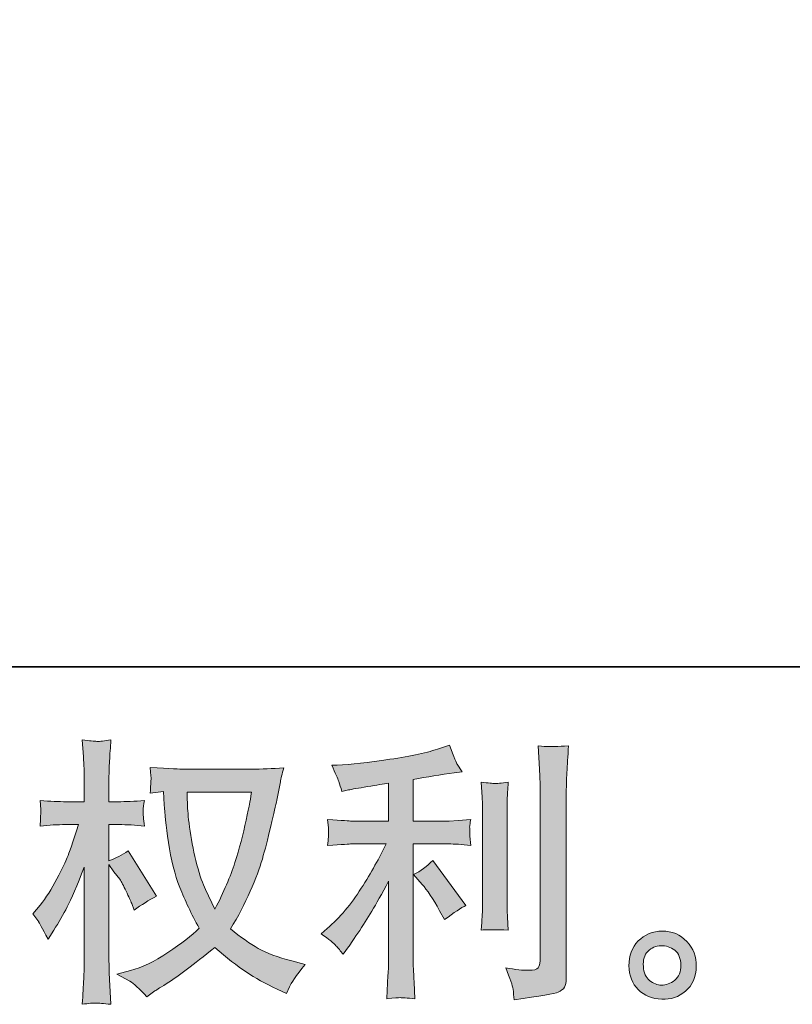
# Model space of a CAD drawing. Units: inches. Extents: x 149.1 to 237.5, y -281.8 to -218.7.
# Drawn here: x 192.3 to 198, y -281.8 to -274.5 of the extents above; entities that cross this region are included whole.
import ezdxf

# ---------------------------------------------------------------- set-up
doc = ezdxf.new("R2010")
doc.units = ezdxf.units.IN
doc.header["$MEASUREMENT"] = 0
doc.layers.add('图层 1', color=7, linetype='Continuous')

msp = doc.modelspace()

# ---------------------------------------------------------------- hatches: boundary and pattern name
at = {"layer": '图层 1'}
h = msp.add_hatch(color=256, dxfattribs=at)
h.dxf.hatch_style = 2
edge = h.paths.add_edge_path()
edge.add_spline(control_points=[(193.9971, -280.223), (193.993, -280.2547), (193.9792, -280.3243), (193.9565, -280.4318), (193.9337, -280.5393), (193.9062, -280.6447), (193.8731, -280.7488), (193.84, -280.8528), (193.7904, -280.9686), (193.7243, -281.0953), (193.7243, -281.0953), (193.654, -280.9486), (193.654, -280.9486), (193.6333, -280.9086), (193.612, -280.8473), (193.5899, -280.7646), (193.5679, -280.6819), (193.5506, -280.5985), (193.5389, -280.5145), (193.5272, -280.4304), (193.521, -280.3691), (193.5196, -280.3305), (193.5182, -280.2919), (193.5176, -280.2561), (193.5176, -280.223), (193.5176, -280.223), (193.9971, -280.223), (193.9971, -280.223)], knot_values=[0, 0, 0, 0, 1, 1, 1, 2, 2, 2, 3, 3, 3, 4, 4, 4, 5, 5, 5, 6, 6, 6, 7, 7, 7, 8, 8, 8, 9, 9, 9, 9], degree=3, periodic=0)
edge = h.paths.add_edge_path()
edge.add_spline(control_points=[(193.3398, -280.2196), (193.3398, -280.2196), (193.346, -280.3188), (193.346, -280.3188), (193.3487, -280.3781), (193.3591, -280.4711), (193.3777, -280.5985), (193.3963, -280.726), (193.4245, -280.8376), (193.4624, -280.9334), (193.5003, -281.0292), (193.5486, -281.1312), (193.6064, -281.2386), (193.5513, -281.2924), (193.4735, -281.3523), (193.3729, -281.4192), (193.2723, -281.486), (193.1793, -281.5308), (193.0938, -281.5528), (193.0938, -281.5528), (192.9925, -281.5797), (192.9925, -281.5797), (192.9925, -281.5797), (193.0897, -281.6335), (193.0897, -281.6335), (193.1186, -281.6486), (193.1606, -281.6872), (193.2158, -281.7492), (193.2158, -281.7492), (193.2757, -281.7058), (193.2757, -281.7058), (193.2798, -281.703), (193.3081, -281.6851), (193.3612, -281.6521), (193.4142, -281.619), (193.4673, -281.5818), (193.5196, -281.5411), (193.572, -281.5005), (193.6395, -281.4474), (193.7222, -281.3813), (193.8118, -281.4584), (193.8896, -281.5191), (193.9565, -281.5639), (194.0233, -281.6087), (194.1005, -281.6514), (194.1873, -281.6913), (194.1873, -281.6913), (194.2576, -281.7244), (194.2576, -281.7244), (194.2576, -281.7244), (194.2803, -281.6748), (194.2803, -281.6748), (194.2913, -281.6486), (194.3299, -281.5928), (194.3961, -281.5074), (194.3961, -281.5074), (194.2968, -281.4805), (194.2968, -281.4805), (194.1935, -281.4543), (194.1101, -281.4233), (194.0474, -281.3882), (193.9847, -281.353), (193.9158, -281.3048), (193.84, -281.2428), (193.8979, -281.1491), (193.9468, -281.0554), (193.9875, -280.9624), (194.0281, -280.8693), (194.0584, -280.7894), (194.0777, -280.7226), (194.097, -280.6557), (194.1177, -280.5744), (194.1404, -280.478), (194.1632, -280.3815), (194.1783, -280.3167), (194.1852, -280.2837), (194.1852, -280.2837), (194.2121, -280.1472), (194.2121, -280.1472), (194.2162, -280.1238), (194.2245, -280.0887), (194.2369, -280.0418), (194.1528, -280.0487), (194.0722, -280.0522), (193.995, -280.0522), (193.995, -280.0522), (193.4845, -280.0522), (193.4845, -280.0522), (193.4721, -280.0522), (193.3908, -280.048), (193.2406, -280.0398), (193.2461, -280.0894), (193.2482, -280.119), (193.2475, -280.1293), (193.2468, -280.1397), (193.2461, -280.1521), (193.2454, -280.1665), (193.2447, -280.181), (193.2433, -280.2031), (193.2406, -280.232), (193.2406, -280.232), (193.3398, -280.2196), (193.3398, -280.2196)], knot_values=[0, 0, 0, 0, 1, 1, 1, 2, 2, 2, 3, 3, 3, 4, 4, 4, 5, 5, 5, 6, 6, 6, 7, 7, 7, 8, 8, 8, 9, 9, 9, 10, 10, 10, 11, 11, 11, 12, 12, 12, 13, 13, 13, 14, 14, 14, 15, 15, 15, 16, 16, 16, 17, 17, 17, 18, 18, 18, 19, 19, 19, 20, 20, 20, 21, 21, 21, 22, 22, 22, 23, 23, 23, 24, 24, 24, 25, 25, 25, 26, 26, 26, 27, 27, 27, 28, 28, 28, 29, 29, 29, 30, 30, 30, 31, 31, 31, 32, 32, 32, 33, 33, 33, 34, 34, 34, 34], degree=3, periodic=0)
edge = h.paths.add_edge_path()
edge.add_spline(control_points=[(192.3669, -281.1312), (192.3669, -281.1312), (192.4103, -281.1911), (192.4103, -281.1911), (192.4103, -281.1939), (192.4337, -281.2366), (192.4806, -281.3193), (192.4806, -281.3193), (192.5219, -281.2531), (192.5219, -281.2531), (192.5591, -281.1939), (192.5929, -281.1353), (192.6232, -281.0781), (192.6535, -281.0209), (192.6956, -280.9224), (192.7493, -280.7818), (192.7493, -280.7818), (192.7493, -281.4598), (192.7493, -281.4598), (192.7493, -281.5149), (192.7479, -281.5673), (192.7452, -281.6169), (192.7424, -281.6665), (192.739, -281.7292), (192.7348, -281.805), (192.7838, -281.7981), (192.8175, -281.7947), (192.8361, -281.7954), (192.8554, -281.7961), (192.8926, -281.7995), (192.9484, -281.805), (192.9484, -281.805), (192.9381, -281.619), (192.9381, -281.619), (192.9353, -281.5749), (192.934, -281.5218), (192.934, -281.4598), (192.934, -281.4598), (192.934, -280.7632), (192.934, -280.7632), (192.934, -280.7632), (192.9712, -280.817), (192.9712, -280.817), (192.9712, -280.817), (193.0146, -280.8728), (193.0146, -280.8728), (193.027, -280.8907), (193.0428, -280.9203), (193.0621, -280.9624), (193.0814, -281.0044), (193.0952, -281.0347), (193.1035, -281.0526), (193.1035, -281.0526), (193.1221, -281.1022), (193.1221, -281.1022), (193.1758, -281.0636), (193.2309, -281.0292), (193.2874, -280.9989), (193.2874, -280.9989), (193.0766, -280.6619), (193.0766, -280.6619), (193.0311, -280.6923), (192.9836, -280.7164), (192.934, -280.7343), (192.934, -280.7343), (192.934, -280.4656), (192.934, -280.4656), (192.934, -280.4656), (193.0063, -280.4656), (193.0063, -280.4656), (193.0669, -280.4656), (193.131, -280.469), (193.1985, -280.4759), (193.1917, -280.4228), (193.1882, -280.385), (193.1889, -280.3629), (193.1896, -280.3415), (193.193, -280.3154), (193.1985, -280.2864), (193.1241, -280.2919), (193.058, -280.2947), (193.0001, -280.2947), (193.0001, -280.2947), (192.934, -280.2947), (192.934, -280.2947), (192.934, -280.2947), (192.934, -280.1149), (192.934, -280.1149), (192.934, -280.079), (192.9353, -280.0377), (192.9381, -279.9908), (192.9409, -279.944), (192.9443, -279.8916), (192.9484, -279.8337), (192.8995, -279.842), (192.8651, -279.8455), (192.8444, -279.8448), (192.8244, -279.8441), (192.7879, -279.8406), (192.7348, -279.8337), (192.7348, -279.8337), (192.7431, -279.9598), (192.7431, -279.9598), (192.7472, -280.0218), (192.7493, -280.0756), (192.7493, -280.1211), (192.7493, -280.1211), (192.7493, -280.2947), (192.7493, -280.2947), (192.7493, -280.2947), (192.617, -280.2947), (192.617, -280.2947), (192.5605, -280.2947), (192.4951, -280.2919), (192.4206, -280.2864), (192.4206, -280.2864), (192.4268, -280.3519), (192.4268, -280.3519), (192.4268, -280.356), (192.4262, -280.3643), (192.4255, -280.3767), (192.4248, -280.3898), (192.4241, -280.4029), (192.4234, -280.418), (192.4227, -280.4325), (192.422, -280.4518), (192.4206, -280.4759), (192.4882, -280.469), (192.5516, -280.4656), (192.6108, -280.4656), (192.6108, -280.4656), (192.7059, -280.4656), (192.7059, -280.4656), (192.6632, -280.5979), (192.6356, -280.6792), (192.6232, -280.7095), (192.6108, -280.7398), (192.5846, -280.7929), (192.5454, -280.8693), (192.5061, -280.9458), (192.4647, -281.0113), (192.4206, -281.065), (192.4206, -281.065), (192.3669, -281.1312), (192.3669, -281.1312)], knot_values=[0, 0, 0, 0, 1, 1, 1, 2, 2, 2, 3, 3, 3, 4, 4, 4, 5, 5, 5, 6, 6, 6, 7, 7, 7, 8, 8, 8, 9, 9, 9, 10, 10, 10, 11, 11, 11, 12, 12, 12, 13, 13, 13, 14, 14, 14, 15, 15, 15, 16, 16, 16, 17, 17, 17, 18, 18, 18, 19, 19, 19, 20, 20, 20, 21, 21, 21, 22, 22, 22, 23, 23, 23, 24, 24, 24, 25, 25, 25, 26, 26, 26, 27, 27, 27, 28, 28, 28, 29, 29, 29, 30, 30, 30, 31, 31, 31, 32, 32, 32, 33, 33, 33, 34, 34, 34, 35, 35, 35, 36, 36, 36, 37, 37, 37, 38, 38, 38, 39, 39, 39, 40, 40, 40, 41, 41, 41, 42, 42, 42, 43, 43, 43, 44, 44, 44, 45, 45, 45, 46, 46, 46, 47, 47, 47, 48, 48, 48, 48], degree=3, periodic=0)
h = msp.add_hatch(color=256, dxfattribs=at)
h.dxf.hatch_style = 2
edge = h.paths.add_edge_path()
edge.add_spline(control_points=[(195.2697, -280.9107), (195.3056, -280.952), (195.349, -281.0175), (195.4, -281.107), (195.4, -281.107), (195.4372, -281.1732), (195.4372, -281.1732), (195.5074, -281.1208), (195.5605, -281.0857), (195.5963, -281.0678), (195.5963, -281.0678), (195.3483, -280.7329), (195.3483, -280.7329), (195.3056, -280.777), (195.258, -280.8121), (195.2057, -280.8383), (195.2057, -280.8383), (195.2697, -280.9107), (195.2697, -280.9107)], knot_values=[0, 0, 0, 0, 1, 1, 1, 2, 2, 2, 3, 3, 3, 4, 4, 4, 5, 5, 5, 6, 6, 6, 6], degree=3, periodic=0)
edge = h.paths.add_edge_path()
edge.add_spline(control_points=[(194.6269, -281.3682), (194.6427, -281.3861), (194.6606, -281.4075), (194.6799, -281.4323), (194.6799, -281.4323), (194.7213, -281.3765), (194.7213, -281.3765), (194.7282, -281.3668), (194.7509, -281.333), (194.7895, -281.2752), (194.8281, -281.2173), (194.8632, -281.1622), (194.8949, -281.1098), (194.9266, -281.0574), (194.9679, -280.983), (195.0189, -280.8866), (195.0189, -280.8866), (195.0189, -281.4943), (195.0189, -281.4943), (195.0189, -281.5205), (195.0169, -281.5584), (195.0134, -281.608), (195.01, -281.6576), (195.0079, -281.7092), (195.0065, -281.763), (195.061, -281.7575), (195.0947, -281.7547), (195.1071, -281.7554), (195.1188, -281.7561), (195.1554, -281.7589), (195.216, -281.763), (195.216, -281.763), (195.2098, -281.641), (195.2098, -281.641), (195.2043, -281.5542), (195.2022, -281.5053), (195.2036, -281.4943), (195.2036, -281.4943), (195.2036, -280.6096), (195.2036, -280.6096), (195.2036, -280.6096), (195.4682, -280.6096), (195.4682, -280.6096), (195.5095, -280.6096), (195.5639, -280.613), (195.6315, -280.6199), (195.6315, -280.6199), (195.6253, -280.5524), (195.6253, -280.5524), (195.6253, -280.5524), (195.6253, -280.5221), (195.6253, -280.5221), (195.6239, -280.4986), (195.6232, -280.4835), (195.6239, -280.4759), (195.6246, -280.469), (195.6273, -280.4525), (195.6315, -280.4284), (195.6315, -280.4284), (195.5385, -280.4346), (195.5385, -280.4346), (195.5385, -280.4346), (195.4702, -280.4387), (195.4702, -280.4387), (195.4702, -280.4387), (195.2036, -280.4387), (195.2036, -280.4387), (195.2036, -280.4387), (195.2036, -280.1286), (195.2036, -280.1286), (195.3069, -280.1093), (195.4082, -280.0928), (195.5074, -280.079), (195.5074, -280.079), (195.5674, -280.0708), (195.5674, -280.0708), (195.5674, -280.0708), (195.5302, -280.0149), (195.5302, -280.0149), (195.5274, -280.0122), (195.5081, -279.9647), (195.4723, -279.8723), (195.4723, -279.8723), (195.4, -279.8971), (195.4, -279.8971), (195.3145, -279.9274), (195.1905, -279.9543), (195.0286, -279.9784), (194.866, -280.0025), (194.7357, -280.017), (194.6365, -280.0212), (194.6365, -280.0212), (194.5952, -280.0232), (194.5952, -280.0232), (194.6227, -280.0811), (194.64, -280.1211), (194.6476, -280.1431), (194.6551, -280.1652), (194.6627, -280.19), (194.6696, -280.2175), (194.6696, -280.2175), (194.7192, -280.2072), (194.7192, -280.2072), (194.7468, -280.2017), (194.7943, -280.1934), (194.8625, -280.1824), (194.9307, -280.1714), (194.9831, -280.1624), (195.0189, -280.1555), (195.0189, -280.1555), (195.0189, -280.4387), (195.0189, -280.4387), (195.0189, -280.4387), (194.7399, -280.4387), (194.7399, -280.4387), (194.7316, -280.4387), (194.673, -280.4346), (194.5642, -280.4263), (194.5642, -280.4263), (194.5704, -280.4897), (194.5704, -280.4897), (194.5704, -280.4911), (194.5704, -280.5014), (194.5704, -280.5207), (194.5704, -280.5207), (194.5704, -280.56), (194.5704, -280.56), (194.569, -280.5751), (194.5669, -280.5958), (194.5642, -280.622), (194.673, -280.6137), (194.7316, -280.6096), (194.7399, -280.6096), (194.7399, -280.6096), (195.0003, -280.6096), (195.0003, -280.6096), (194.9521, -280.7115), (194.8901, -280.8218), (194.815, -280.9403), (194.7399, -281.0588), (194.6558, -281.1587), (194.5621, -281.24), (194.5621, -281.24), (194.5166, -281.2793), (194.5166, -281.2793), (194.5745, -281.3206), (194.611, -281.3503), (194.6269, -281.3682)], knot_values=[0, 0, 0, 0, 1, 1, 1, 2, 2, 2, 3, 3, 3, 4, 4, 4, 5, 5, 5, 6, 6, 6, 7, 7, 7, 8, 8, 8, 9, 9, 9, 10, 10, 10, 11, 11, 11, 12, 12, 12, 13, 13, 13, 14, 14, 14, 15, 15, 15, 16, 16, 16, 17, 17, 17, 18, 18, 18, 19, 19, 19, 20, 20, 20, 21, 21, 21, 22, 22, 22, 23, 23, 23, 24, 24, 24, 25, 25, 25, 26, 26, 26, 27, 27, 27, 28, 28, 28, 29, 29, 29, 30, 30, 30, 31, 31, 31, 32, 32, 32, 33, 33, 33, 34, 34, 34, 35, 35, 35, 36, 36, 36, 37, 37, 37, 38, 38, 38, 39, 39, 39, 40, 40, 40, 41, 41, 41, 42, 42, 42, 43, 43, 43, 44, 44, 44, 45, 45, 45, 46, 46, 46, 47, 47, 47, 48, 48, 48, 49, 49, 49, 49], degree=3, periodic=0)
edge = h.paths.add_edge_path()
edge.add_spline(control_points=[(195.9119, -281.2517), (195.9119, -281.2517), (195.9057, -281.1546), (195.9057, -281.1546), (195.9043, -281.1367), (195.9036, -281.1098), (195.9036, -281.074), (195.9036, -281.074), (195.9036, -280.3526), (195.9036, -280.3526), (195.9036, -280.3305), (195.9036, -280.3043), (195.9043, -280.2747), (195.905, -280.2451), (195.9078, -280.2037), (195.9119, -280.15), (195.8582, -280.1569), (195.8244, -280.1596), (195.8113, -280.159), (195.7982, -280.1583), (195.7638, -280.1555), (195.7086, -280.15), (195.7086, -280.15), (195.7169, -280.2616), (195.7169, -280.2616), (195.7183, -280.2782), (195.719, -280.3085), (195.719, -280.3526), (195.719, -280.3526), (195.719, -281.0802), (195.719, -281.0802), (195.719, -281.1064), (195.7183, -281.1305), (195.7169, -281.1532), (195.7155, -281.1759), (195.7128, -281.209), (195.7086, -281.2517), (195.75, -281.2476), (195.8175, -281.2476), (195.9119, -281.2517)], knot_values=[0, 0, 0, 0, 1, 1, 1, 2, 2, 2, 3, 3, 3, 4, 4, 4, 5, 5, 5, 6, 6, 6, 7, 7, 7, 8, 8, 8, 9, 9, 9, 10, 10, 10, 11, 11, 11, 12, 12, 12, 13, 13, 13, 13], degree=3, periodic=0)
edge = h.paths.add_edge_path()
edge.add_spline(control_points=[(195.947, -281.6927), (195.9505, -281.7196), (195.9532, -281.7465), (195.9546, -281.7726), (196.1503, -281.7437), (196.2599, -281.7244), (196.2833, -281.7148), (196.306, -281.7051), (196.3219, -281.6927), (196.3308, -281.6776), (196.3398, -281.6624), (196.3446, -281.641), (196.3446, -281.6135), (196.3446, -281.6135), (196.3446, -280.2141), (196.3446, -280.2141), (196.3446, -280.1782), (196.346, -280.1328), (196.3487, -280.0777), (196.3515, -280.0225), (196.3556, -279.9564), (196.3611, -279.8792), (196.2791, -279.8833), (196.2295, -279.8847), (196.2123, -279.884), (196.1951, -279.8833), (196.1689, -279.882), (196.1345, -279.8792), (196.1345, -279.8792), (196.1448, -280.0528), (196.1448, -280.0528), (196.1475, -280.0956), (196.1489, -280.1507), (196.1489, -280.2182), (196.1489, -280.2182), (196.1489, -281.4812), (196.1489, -281.4812), (196.1489, -281.5046), (196.1441, -281.5218), (196.1345, -281.5335), (196.1248, -281.5453), (196.1021, -281.5515), (196.0662, -281.5515), (196.0221, -281.5528), (195.9643, -281.5466), (195.8926, -281.5329), (195.9257, -281.6128), (195.9436, -281.6658), (195.947, -281.6927)], knot_values=[0, 0, 0, 0, 1, 1, 1, 2, 2, 2, 3, 3, 3, 4, 4, 4, 5, 5, 5, 6, 6, 6, 7, 7, 7, 8, 8, 8, 9, 9, 9, 10, 10, 10, 11, 11, 11, 12, 12, 12, 13, 13, 13, 14, 14, 14, 15, 15, 15, 16, 16, 16, 16], degree=3, periodic=0)
h = msp.add_hatch(color=256, dxfattribs=at)
h.dxf.hatch_style = 2
edge = h.paths.add_edge_path()
edge.add_spline(control_points=[(196.9654, -281.6273), (196.9372, -281.6045), (196.922, -281.5701), (196.9192, -281.5232), (196.9151, -281.475), (196.9261, -281.4371), (196.953, -281.4102), (196.9799, -281.3833), (197.0123, -281.3696), (197.0502, -281.3682), (197.0881, -281.3668), (197.1225, -281.3778), (197.1528, -281.4019), (197.1831, -281.4261), (197.1983, -281.4633), (197.199, -281.5129), (197.1997, -281.5625), (197.1845, -281.5997), (197.1535, -281.6252), (197.1225, -281.6507), (197.0894, -281.6631), (197.0536, -281.6617), (197.0233, -281.6617), (196.9937, -281.65), (196.9654, -281.6273)], knot_values=[0, 0, 0, 0, 1, 1, 1, 2, 2, 2, 3, 3, 3, 4, 4, 4, 5, 5, 5, 6, 6, 6, 7, 7, 7, 8, 8, 8, 8], degree=3, periodic=0)
edge = h.paths.add_edge_path()
edge.add_spline(control_points=[(197.2424, -281.3372), (197.1935, -281.2848), (197.1328, -281.2586), (197.0605, -281.2593), (196.9881, -281.26), (196.9282, -281.2848), (196.8807, -281.333), (196.8331, -281.3813), (196.8104, -281.4426), (196.8118, -281.517), (196.8131, -281.5914), (196.8359, -281.6507), (196.8807, -281.6955), (196.9254, -281.7403), (196.984, -281.7644), (197.0557, -281.7671), (197.1232, -281.7699), (197.1825, -281.7499), (197.2334, -281.7072), (197.2844, -281.6645), (197.3113, -281.6024), (197.3141, -281.5211), (197.3154, -281.4509), (197.2913, -281.3895), (197.2424, -281.3372)], knot_values=[0, 0, 0, 0, 1, 1, 1, 2, 2, 2, 3, 3, 3, 4, 4, 4, 5, 5, 5, 6, 6, 6, 7, 7, 7, 8, 8, 8, 8], degree=3, periodic=0)

# ---------------------------------------------------------------- linework, layer by layer
at = {"layer": '图层 1', "lineweight": 35}
msp.add_lwpolyline([(237.5111, -279.2901), (149.5116, -279.2901), (149.5116, -222.292), (237.5111, -222.292), (237.5111, -279.2901)], dxfattribs=at)
at = {"layer": '图层 1', "lineweight": 0}
for points, knots in [([(192.3669, -281.1312), (192.3669, -281.1312), (192.4103, -281.1911), (192.4103, -281.1911), (192.4103, -281.1939), (192.4337, -281.2366), (192.4806, -281.3193), (192.4806, -281.3193), (192.5219, -281.2531), (192.5219, -281.2531), (192.5591, -281.1939), (192.5929, -281.1353), (192.6232, -281.0781), (192.6535, -281.0209), (192.6956, -280.9224), (192.7493, -280.7818), (192.7493, -280.7818), (192.7493, -281.4598), (192.7493, -281.4598), (192.7493, -281.5149), (192.7479, -281.5673), (192.7452, -281.6169), (192.7424, -281.6665), (192.739, -281.7292), (192.7348, -281.805), (192.7838, -281.7981), (192.8175, -281.7947), (192.8361, -281.7954), (192.8554, -281.7961), (192.8926, -281.7995), (192.9484, -281.805), (192.9484, -281.805), (192.9381, -281.619), (192.9381, -281.619), (192.9353, -281.5749), (192.934, -281.5218), (192.934, -281.4598), (192.934, -281.4598), (192.934, -280.7632), (192.934, -280.7632), (192.934, -280.7632), (192.9712, -280.817), (192.9712, -280.817), (192.9712, -280.817), (193.0146, -280.8728), (193.0146, -280.8728), (193.027, -280.8907), (193.0428, -280.9203), (193.0621, -280.9624), (193.0814, -281.0044), (193.0952, -281.0347), (193.1035, -281.0526), (193.1035, -281.0526), (193.1221, -281.1022), (193.1221, -281.1022), (193.1758, -281.0636), (193.2309, -281.0292), (193.2874, -280.9989), (193.2874, -280.9989), (193.0766, -280.6619), (193.0766, -280.6619), (193.0311, -280.6923), (192.9836, -280.7164), (192.934, -280.7343), (192.934, -280.7343), (192.934, -280.4656), (192.934, -280.4656), (192.934, -280.4656), (193.0063, -280.4656), (193.0063, -280.4656), (193.0669, -280.4656), (193.131, -280.469), (193.1985, -280.4759), (193.1917, -280.4228), (193.1882, -280.385), (193.1889, -280.3629), (193.1896, -280.3415), (193.193, -280.3154), (193.1985, -280.2864), (193.1241, -280.2919), (193.058, -280.2947), (193.0001, -280.2947), (193.0001, -280.2947), (192.934, -280.2947), (192.934, -280.2947), (192.934, -280.2947), (192.934, -280.1149), (192.934, -280.1149), (192.934, -280.079), (192.9353, -280.0377), (192.9381, -279.9908), (192.9409, -279.944), (192.9443, -279.8916), (192.9484, -279.8337), (192.8995, -279.842), (192.8651, -279.8455), (192.8444, -279.8448), (192.8244, -279.8441), (192.7879, -279.8406), (192.7348, -279.8337), (192.7348, -279.8337), (192.7431, -279.9598), (192.7431, -279.9598), (192.7472, -280.0218), (192.7493, -280.0756), (192.7493, -280.1211), (192.7493, -280.1211), (192.7493, -280.2947), (192.7493, -280.2947), (192.7493, -280.2947), (192.617, -280.2947), (192.617, -280.2947), (192.5605, -280.2947), (192.4951, -280.2919), (192.4206, -280.2864), (192.4206, -280.2864), (192.4268, -280.3519), (192.4268, -280.3519), (192.4268, -280.356), (192.4262, -280.3643), (192.4255, -280.3767), (192.4248, -280.3898), (192.4241, -280.4029), (192.4234, -280.418), (192.4227, -280.4325), (192.422, -280.4518), (192.4206, -280.4759), (192.4882, -280.469), (192.5516, -280.4656), (192.6108, -280.4656), (192.6108, -280.4656), (192.7059, -280.4656), (192.7059, -280.4656), (192.6632, -280.5979), (192.6356, -280.6792), (192.6232, -280.7095), (192.6108, -280.7398), (192.5846, -280.7929), (192.5454, -280.8693), (192.5061, -280.9458), (192.4647, -281.0113), (192.4206, -281.065), (192.4206, -281.065), (192.3669, -281.1312), (192.3669, -281.1312)], [0, 0, 0, 0, 1, 1, 1, 2, 2, 2, 3, 3, 3, 4, 4, 4, 5, 5, 5, 6, 6, 6, 7, 7, 7, 8, 8, 8, 9, 9, 9, 10, 10, 10, 11, 11, 11, 12, 12, 12, 13, 13, 13, 14, 14, 14, 15, 15, 15, 16, 16, 16, 17, 17, 17, 18, 18, 18, 19, 19, 19, 20, 20, 20, 21, 21, 21, 22, 22, 22, 23, 23, 23, 24, 24, 24, 25, 25, 25, 26, 26, 26, 27, 27, 27, 28, 28, 28, 29, 29, 29, 30, 30, 30, 31, 31, 31, 32, 32, 32, 33, 33, 33, 34, 34, 34, 35, 35, 35, 36, 36, 36, 37, 37, 37, 38, 38, 38, 39, 39, 39, 40, 40, 40, 41, 41, 41, 42, 42, 42, 43, 43, 43, 44, 44, 44, 45, 45, 45, 46, 46, 46, 47, 47, 47, 48, 48, 48, 48]), ([(194.6269, -281.3682), (194.6427, -281.3861), (194.6606, -281.4075), (194.6799, -281.4323), (194.6799, -281.4323), (194.7213, -281.3765), (194.7213, -281.3765), (194.7282, -281.3668), (194.7509, -281.333), (194.7895, -281.2752), (194.8281, -281.2173), (194.8632, -281.1622), (194.8949, -281.1098), (194.9266, -281.0574), (194.9679, -280.983), (195.0189, -280.8866), (195.0189, -280.8866), (195.0189, -281.4943), (195.0189, -281.4943), (195.0189, -281.5205), (195.0169, -281.5584), (195.0134, -281.608), (195.01, -281.6576), (195.0079, -281.7092), (195.0065, -281.763), (195.061, -281.7575), (195.0947, -281.7547), (195.1071, -281.7554), (195.1188, -281.7561), (195.1554, -281.7589), (195.216, -281.763), (195.216, -281.763), (195.2098, -281.641), (195.2098, -281.641), (195.2043, -281.5542), (195.2022, -281.5053), (195.2036, -281.4943), (195.2036, -281.4943), (195.2036, -280.6096), (195.2036, -280.6096), (195.2036, -280.6096), (195.4682, -280.6096), (195.4682, -280.6096), (195.5095, -280.6096), (195.5639, -280.613), (195.6315, -280.6199), (195.6315, -280.6199), (195.6253, -280.5524), (195.6253, -280.5524), (195.6253, -280.5524), (195.6253, -280.5221), (195.6253, -280.5221), (195.6239, -280.4986), (195.6232, -280.4835), (195.6239, -280.4759), (195.6246, -280.469), (195.6273, -280.4525), (195.6315, -280.4284), (195.6315, -280.4284), (195.5385, -280.4346), (195.5385, -280.4346), (195.5385, -280.4346), (195.4702, -280.4387), (195.4702, -280.4387), (195.4702, -280.4387), (195.2036, -280.4387), (195.2036, -280.4387), (195.2036, -280.4387), (195.2036, -280.1286), (195.2036, -280.1286), (195.3069, -280.1093), (195.4082, -280.0928), (195.5074, -280.079), (195.5074, -280.079), (195.5674, -280.0708), (195.5674, -280.0708), (195.5674, -280.0708), (195.5302, -280.0149), (195.5302, -280.0149), (195.5274, -280.0122), (195.5081, -279.9647), (195.4723, -279.8723), (195.4723, -279.8723), (195.4, -279.8971), (195.4, -279.8971), (195.3145, -279.9274), (195.1905, -279.9543), (195.0286, -279.9784), (194.866, -280.0025), (194.7357, -280.017), (194.6365, -280.0212), (194.6365, -280.0212), (194.5952, -280.0232), (194.5952, -280.0232), (194.6227, -280.0811), (194.64, -280.1211), (194.6476, -280.1431), (194.6551, -280.1652), (194.6627, -280.19), (194.6696, -280.2175), (194.6696, -280.2175), (194.7192, -280.2072), (194.7192, -280.2072), (194.7468, -280.2017), (194.7943, -280.1934), (194.8625, -280.1824), (194.9307, -280.1714), (194.9831, -280.1624), (195.0189, -280.1555), (195.0189, -280.1555), (195.0189, -280.4387), (195.0189, -280.4387), (195.0189, -280.4387), (194.7399, -280.4387), (194.7399, -280.4387), (194.7316, -280.4387), (194.673, -280.4346), (194.5642, -280.4263), (194.5642, -280.4263), (194.5704, -280.4897), (194.5704, -280.4897), (194.5704, -280.4911), (194.5704, -280.5014), (194.5704, -280.5207), (194.5704, -280.5207), (194.5704, -280.56), (194.5704, -280.56), (194.569, -280.5751), (194.5669, -280.5958), (194.5642, -280.622), (194.673, -280.6137), (194.7316, -280.6096), (194.7399, -280.6096), (194.7399, -280.6096), (195.0003, -280.6096), (195.0003, -280.6096), (194.9521, -280.7115), (194.8901, -280.8218), (194.815, -280.9403), (194.7399, -281.0588), (194.6558, -281.1587), (194.5621, -281.24), (194.5621, -281.24), (194.5166, -281.2793), (194.5166, -281.2793), (194.5745, -281.3206), (194.611, -281.3503), (194.6269, -281.3682)], [0, 0, 0, 0, 1, 1, 1, 2, 2, 2, 3, 3, 3, 4, 4, 4, 5, 5, 5, 6, 6, 6, 7, 7, 7, 8, 8, 8, 9, 9, 9, 10, 10, 10, 11, 11, 11, 12, 12, 12, 13, 13, 13, 14, 14, 14, 15, 15, 15, 16, 16, 16, 17, 17, 17, 18, 18, 18, 19, 19, 19, 20, 20, 20, 21, 21, 21, 22, 22, 22, 23, 23, 23, 24, 24, 24, 25, 25, 25, 26, 26, 26, 27, 27, 27, 28, 28, 28, 29, 29, 29, 30, 30, 30, 31, 31, 31, 32, 32, 32, 33, 33, 33, 34, 34, 34, 35, 35, 35, 36, 36, 36, 37, 37, 37, 38, 38, 38, 39, 39, 39, 40, 40, 40, 41, 41, 41, 42, 42, 42, 43, 43, 43, 44, 44, 44, 45, 45, 45, 46, 46, 46, 47, 47, 47, 48, 48, 48, 49, 49, 49, 49]), ([(195.947, -281.6927), (195.9505, -281.7196), (195.9532, -281.7465), (195.9546, -281.7726), (196.1503, -281.7437), (196.2599, -281.7244), (196.2833, -281.7148), (196.306, -281.7051), (196.3219, -281.6927), (196.3308, -281.6776), (196.3398, -281.6624), (196.3446, -281.641), (196.3446, -281.6135), (196.3446, -281.6135), (196.3446, -280.2141), (196.3446, -280.2141), (196.3446, -280.1782), (196.346, -280.1328), (196.3487, -280.0777), (196.3515, -280.0225), (196.3556, -279.9564), (196.3611, -279.8792), (196.2791, -279.8833), (196.2295, -279.8847), (196.2123, -279.884), (196.1951, -279.8833), (196.1689, -279.882), (196.1345, -279.8792), (196.1345, -279.8792), (196.1448, -280.0528), (196.1448, -280.0528), (196.1475, -280.0956), (196.1489, -280.1507), (196.1489, -280.2182), (196.1489, -280.2182), (196.1489, -281.4812), (196.1489, -281.4812), (196.1489, -281.5046), (196.1441, -281.5218), (196.1345, -281.5335), (196.1248, -281.5453), (196.1021, -281.5515), (196.0662, -281.5515), (196.0221, -281.5528), (195.9643, -281.5466), (195.8926, -281.5329), (195.9257, -281.6128), (195.9436, -281.6658), (195.947, -281.6927)], [0, 0, 0, 0, 1, 1, 1, 2, 2, 2, 3, 3, 3, 4, 4, 4, 5, 5, 5, 6, 6, 6, 7, 7, 7, 8, 8, 8, 9, 9, 9, 10, 10, 10, 11, 11, 11, 12, 12, 12, 13, 13, 13, 14, 14, 14, 15, 15, 15, 16, 16, 16, 16]), ([(193.3398, -280.2196), (193.3398, -280.2196), (193.346, -280.3188), (193.346, -280.3188), (193.3487, -280.3781), (193.3591, -280.4711), (193.3777, -280.5985), (193.3963, -280.726), (193.4245, -280.8376), (193.4624, -280.9334), (193.5003, -281.0292), (193.5486, -281.1312), (193.6064, -281.2386), (193.5513, -281.2924), (193.4735, -281.3523), (193.3729, -281.4192), (193.2723, -281.486), (193.1793, -281.5308), (193.0938, -281.5528), (193.0938, -281.5528), (192.9925, -281.5797), (192.9925, -281.5797), (192.9925, -281.5797), (193.0897, -281.6335), (193.0897, -281.6335), (193.1186, -281.6486), (193.1606, -281.6872), (193.2158, -281.7492), (193.2158, -281.7492), (193.2757, -281.7058), (193.2757, -281.7058), (193.2798, -281.703), (193.3081, -281.6851), (193.3612, -281.6521), (193.4142, -281.619), (193.4673, -281.5818), (193.5196, -281.5411), (193.572, -281.5005), (193.6395, -281.4474), (193.7222, -281.3813), (193.8118, -281.4584), (193.8896, -281.5191), (193.9565, -281.5639), (194.0233, -281.6087), (194.1005, -281.6514), (194.1873, -281.6913), (194.1873, -281.6913), (194.2576, -281.7244), (194.2576, -281.7244), (194.2576, -281.7244), (194.2803, -281.6748), (194.2803, -281.6748), (194.2913, -281.6486), (194.3299, -281.5928), (194.3961, -281.5074), (194.3961, -281.5074), (194.2968, -281.4805), (194.2968, -281.4805), (194.1935, -281.4543), (194.1101, -281.4233), (194.0474, -281.3882), (193.9847, -281.353), (193.9158, -281.3048), (193.84, -281.2428), (193.8979, -281.1491), (193.9468, -281.0554), (193.9875, -280.9624), (194.0281, -280.8693), (194.0584, -280.7894), (194.0777, -280.7226), (194.097, -280.6557), (194.1177, -280.5744), (194.1404, -280.478), (194.1632, -280.3815), (194.1783, -280.3167), (194.1852, -280.2837), (194.1852, -280.2837), (194.2121, -280.1472), (194.2121, -280.1472), (194.2162, -280.1238), (194.2245, -280.0887), (194.2369, -280.0418), (194.1528, -280.0487), (194.0722, -280.0522), (193.995, -280.0522), (193.995, -280.0522), (193.4845, -280.0522), (193.4845, -280.0522), (193.4721, -280.0522), (193.3908, -280.048), (193.2406, -280.0398), (193.2461, -280.0894), (193.2482, -280.119), (193.2475, -280.1293), (193.2468, -280.1397), (193.2461, -280.1521), (193.2454, -280.1665), (193.2447, -280.181), (193.2433, -280.2031), (193.2406, -280.232), (193.2406, -280.232), (193.3398, -280.2196), (193.3398, -280.2196)], [0, 0, 0, 0, 1, 1, 1, 2, 2, 2, 3, 3, 3, 4, 4, 4, 5, 5, 5, 6, 6, 6, 7, 7, 7, 8, 8, 8, 9, 9, 9, 10, 10, 10, 11, 11, 11, 12, 12, 12, 13, 13, 13, 14, 14, 14, 15, 15, 15, 16, 16, 16, 17, 17, 17, 18, 18, 18, 19, 19, 19, 20, 20, 20, 21, 21, 21, 22, 22, 22, 23, 23, 23, 24, 24, 24, 25, 25, 25, 26, 26, 26, 27, 27, 27, 28, 28, 28, 29, 29, 29, 30, 30, 30, 31, 31, 31, 32, 32, 32, 33, 33, 33, 34, 34, 34, 34]), ([(195.9119, -281.2517), (195.9119, -281.2517), (195.9057, -281.1546), (195.9057, -281.1546), (195.9043, -281.1367), (195.9036, -281.1098), (195.9036, -281.074), (195.9036, -281.074), (195.9036, -280.3526), (195.9036, -280.3526), (195.9036, -280.3305), (195.9036, -280.3043), (195.9043, -280.2747), (195.905, -280.2451), (195.9078, -280.2037), (195.9119, -280.15), (195.8582, -280.1569), (195.8244, -280.1596), (195.8113, -280.159), (195.7982, -280.1583), (195.7638, -280.1555), (195.7086, -280.15), (195.7086, -280.15), (195.7169, -280.2616), (195.7169, -280.2616), (195.7183, -280.2782), (195.719, -280.3085), (195.719, -280.3526), (195.719, -280.3526), (195.719, -281.0802), (195.719, -281.0802), (195.719, -281.1064), (195.7183, -281.1305), (195.7169, -281.1532), (195.7155, -281.1759), (195.7128, -281.209), (195.7086, -281.2517), (195.75, -281.2476), (195.8175, -281.2476), (195.9119, -281.2517)], [0, 0, 0, 0, 1, 1, 1, 2, 2, 2, 3, 3, 3, 4, 4, 4, 5, 5, 5, 6, 6, 6, 7, 7, 7, 8, 8, 8, 9, 9, 9, 10, 10, 10, 11, 11, 11, 12, 12, 12, 13, 13, 13, 13]), ([(193.9971, -280.223), (193.993, -280.2547), (193.9792, -280.3243), (193.9565, -280.4318), (193.9337, -280.5393), (193.9062, -280.6447), (193.8731, -280.7488), (193.84, -280.8528), (193.7904, -280.9686), (193.7243, -281.0953), (193.7243, -281.0953), (193.654, -280.9486), (193.654, -280.9486), (193.6333, -280.9086), (193.612, -280.8473), (193.5899, -280.7646), (193.5679, -280.6819), (193.5506, -280.5985), (193.5389, -280.5145), (193.5272, -280.4304), (193.521, -280.3691), (193.5196, -280.3305), (193.5182, -280.2919), (193.5176, -280.2561), (193.5176, -280.223), (193.5176, -280.223), (193.9971, -280.223), (193.9971, -280.223)], [0, 0, 0, 0, 1, 1, 1, 2, 2, 2, 3, 3, 3, 4, 4, 4, 5, 5, 5, 6, 6, 6, 7, 7, 7, 8, 8, 8, 9, 9, 9, 9]), ([(195.2697, -280.9107), (195.3056, -280.952), (195.349, -281.0175), (195.4, -281.107), (195.4, -281.107), (195.4372, -281.1732), (195.4372, -281.1732), (195.5074, -281.1208), (195.5605, -281.0857), (195.5963, -281.0678), (195.5963, -281.0678), (195.3483, -280.7329), (195.3483, -280.7329), (195.3056, -280.777), (195.258, -280.8121), (195.2057, -280.8383), (195.2057, -280.8383), (195.2697, -280.9107), (195.2697, -280.9107)], [0, 0, 0, 0, 1, 1, 1, 2, 2, 2, 3, 3, 3, 4, 4, 4, 5, 5, 5, 6, 6, 6, 6]), ([(197.2424, -281.3372), (197.1935, -281.2848), (197.1328, -281.2586), (197.0605, -281.2593), (196.9881, -281.26), (196.9282, -281.2848), (196.8807, -281.333), (196.8331, -281.3813), (196.8104, -281.4426), (196.8118, -281.517), (196.8131, -281.5914), (196.8359, -281.6507), (196.8807, -281.6955), (196.9254, -281.7403), (196.984, -281.7644), (197.0557, -281.7671), (197.1232, -281.7699), (197.1825, -281.7499), (197.2334, -281.7072), (197.2844, -281.6645), (197.3113, -281.6024), (197.3141, -281.5211), (197.3154, -281.4509), (197.2913, -281.3895), (197.2424, -281.3372)], [0, 0, 0, 0, 1, 1, 1, 2, 2, 2, 3, 3, 3, 4, 4, 4, 5, 5, 5, 6, 6, 6, 7, 7, 7, 8, 8, 8, 8]), ([(196.9654, -281.6273), (196.9372, -281.6045), (196.922, -281.5701), (196.9192, -281.5232), (196.9151, -281.475), (196.9261, -281.4371), (196.953, -281.4102), (196.9799, -281.3833), (197.0123, -281.3696), (197.0502, -281.3682), (197.0881, -281.3668), (197.1225, -281.3778), (197.1528, -281.4019), (197.1831, -281.4261), (197.1983, -281.4633), (197.199, -281.5129), (197.1997, -281.5625), (197.1845, -281.5997), (197.1535, -281.6252), (197.1225, -281.6507), (197.0894, -281.6631), (197.0536, -281.6617), (197.0233, -281.6617), (196.9937, -281.65), (196.9654, -281.6273)], [0, 0, 0, 0, 1, 1, 1, 2, 2, 2, 3, 3, 3, 4, 4, 4, 5, 5, 5, 6, 6, 6, 7, 7, 7, 8, 8, 8, 8])]:
    msp.add_open_spline(points, degree=3, knots=knots, dxfattribs=at)

doc.saveas('drawing.dxf')
